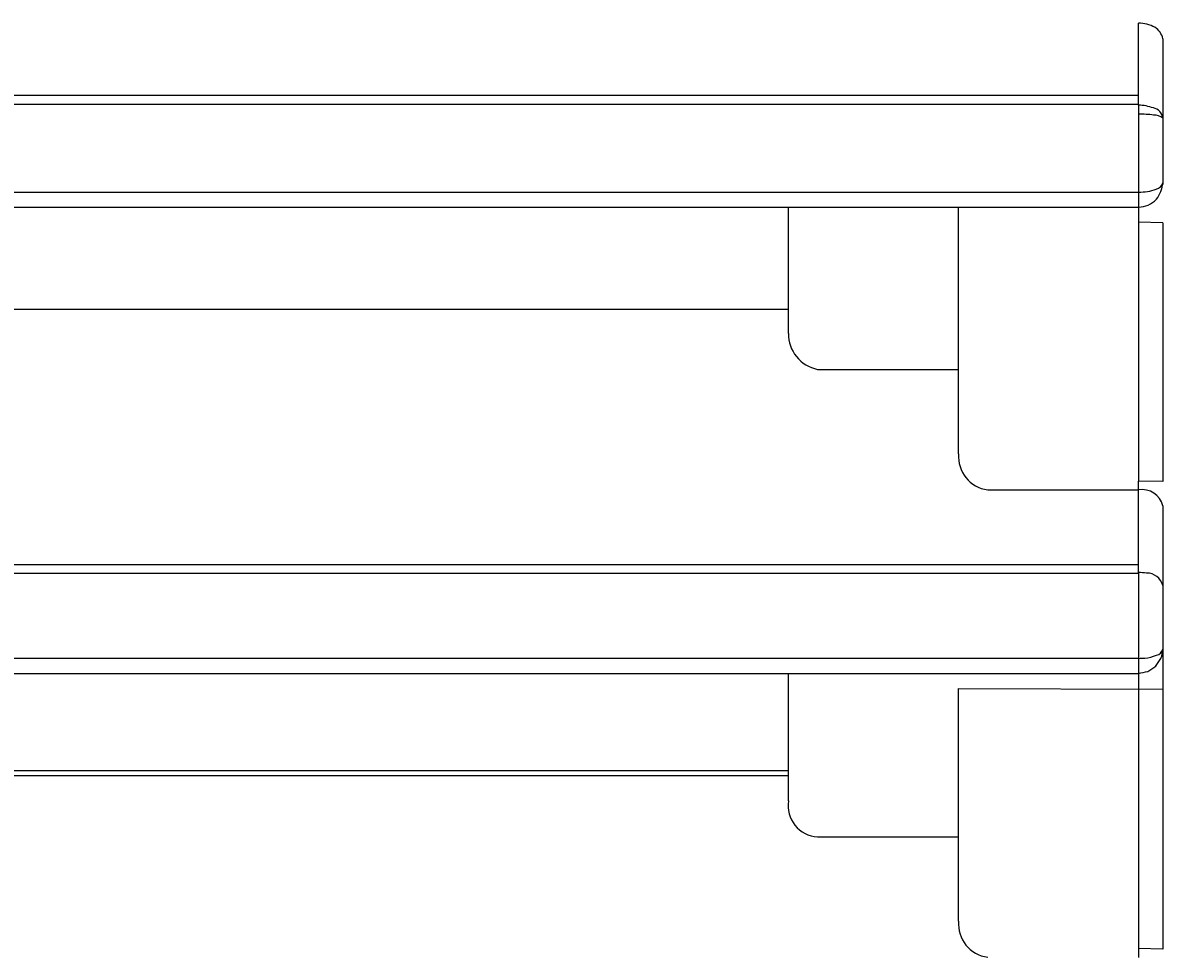
# Model space of a CAD drawing. Extents: x 5462 to 10515, y 391 to 3693.
# Drawn here: x 9050 to 9073, y 1398 to 1418 of the extents above; entities that cross this region are included whole.
import ezdxf

# ---------------------------------------------------------------- set-up
doc = ezdxf.new("R2010")
doc.units = 0
doc.header["$MEASUREMENT"] = 0
doc.layers.get('0').update_dxf_attribs({"linetype": 'CONTINUOUS'})
doc.layers.add('PIC02', color=7, linetype='CONTINUOUS')
doc.styles.add('Annotative', font='txt')
doc.styles.get("Standard").update_dxf_attribs({"font": 'monotxt.shx', "height": 20, "bigfont": 'extfont.shx'})
doc.dimstyles.get("Standard").update_dxf_attribs({"dimtxt": 0.18, "dimasz": 0.18, "dimexe": 0.18, "dimexo": 0.0625, "dimgap": 0.09, "dimtad": 0, "dimtih": 1, "dimtoh": 1, "dimdec": 4, "dimzin": 0, "dimdsep": 46, "dimtxsty": 'Standard', "dimcen": 0.09, "dimadec": 0, "dimazin": 0, "dimtfac": 1, "dimtdec": 4, "dimtofl": 0, "dimtmove": 0, "dimatfit": 3, "dimfxl": 0, "dimtolj": 1, "dimtzin": 0, "dimarcsym": 0})

# ---------------------------------------------------------------- blocks, each defined once
blk = doc.blocks.new('_Open30')
at = {"color": 0, "linetype": 'ByBlock', "lineweight": -2}
for p, q in [((-1, 0.2679), (0, 0)), ((0, 0), (-1, -0.2679)), ((0, 0), (-1, 0))]:
    blk.add_line(p, q, dxfattribs=at)
blk = doc.blocks.new('*D7')
at = {"layer": 'PIC02', "color": 0, "linetype": 'Continuous', "lineweight": -2}
for p, q in [((9308.166, 1494.02), (9308.166, 1537.684)), ((9308.166, 1537.684), (9328.166, 1537.684)), ((9071.895, 1494.02), (9308.346, 1494.02)), ((9308.166, 1391.02), (9308.166, 1474.02)), ((8891.872, 1371.02), (9308.346, 1371.02))]:
    blk.add_line(p, q, dxfattribs=at)
at = {"layer": 'PIC02', "color": 0, "linetype": 'Continuous', "lineweight": -2, "xscale": 20, "yscale": 20, "zscale": 20}
for p, rotation in [((9308.166, 1494.02), 90), ((9308.166, 1371.02), 270)]:
    blk.add_blockref('_Open30', p, dxfattribs=dict(at, rotation=rotation))
at = {"layer": 'PIC02', "color": 0, "linetype": 'Continuous', "lineweight": 0, "insert": (9374.922, 1537.684), "char_height": 20, "attachment_point": 5}
blk.add_mtext('\\A1;{\\Fmonotxt,extfont|c136;\\H1.75x;123}', dxfattribs=at)
blk = doc.blocks.new('*D8')
at = {"layer": 'PIC02', "color": 0, "linetype": 'Continuous', "lineweight": -2}
for p, q in [((9231.86, 1464.02), (9231.86, 1484.02)), ((8941.853, 1444.02), (9232.04, 1444.02)), ((8891.872, 1371.02), (9232.04, 1371.02)), ((9231.86, 1351.02), (9231.86, 1331.02))]:
    blk.add_line(p, q, dxfattribs=at)
at = {"layer": 'PIC02', "color": 0, "linetype": 'Continuous', "lineweight": -2, "xscale": 20, "yscale": 20, "zscale": 20}
for p, rotation in [((9231.86, 1444.02), 270), ((9231.86, 1371.02), 90)]:
    blk.add_blockref('_Open30', p, dxfattribs=dict(at, rotation=rotation))
at = {"layer": 'PIC02', "color": 0, "linetype": 'Continuous', "lineweight": 0, "insert": (9231.86, 1403.674), "char_height": 20, "attachment_point": 5}
blk.add_mtext('\\A1;{\\Fmonotxt,extfont|c136;\\H1.75x;73}', dxfattribs=at)
blk = doc.blocks.new('*D19')
at = {"layer": 'PIC02', "color": 0, "linetype": 'Continuous', "lineweight": -2}
for p, q in [((8482.012, 1410.781), (8482.012, 1686.2)), ((9096.832, 1519.083), (9096.832, 1686.2)), ((8502.012, 1686.02), (8711.167, 1686.02)), ((9076.832, 1686.02), (8804.678, 1686.02))]:
    blk.add_line(p, q, dxfattribs=at)
at = {"layer": 'PIC02', "color": 0, "linetype": 'Continuous', "lineweight": -2, "xscale": 20, "yscale": 20, "zscale": 20, "rotation": 180}
blk.add_blockref('_Open30', (8482.012, 1686.02), dxfattribs=at)
at = {"layer": 'PIC02', "color": 0, "linetype": 'Continuous', "lineweight": -2, "xscale": 20, "yscale": 20, "zscale": 20}
blk.add_blockref('_Open30', (9096.832, 1686.02), dxfattribs=at)
at = {"layer": 'PIC02', "color": 0, "linetype": 'Continuous', "lineweight": 0, "insert": (8757.923, 1686.02), "char_height": 0.18, "attachment_point": 5, "style": 'Annotative'}
blk.add_mtext('\\A1;{\\Fmonotxt,extfont|c136;\\H194.44x;615}', dxfattribs=at)

msp = doc.modelspace()

# ---------------------------------------------------------------- linework, layer by layer
at = {"layer": 'PIC02', "color": 3, "linetype": 'Continuous'}
for p, q in [((9072.63242, 1415.92144), (9072.63242, 1417.61098)), ((9073.13242, 1417.2896), (9073.13242, 1415.6534)), ((9009.28243, 1416.12835), (9072.63242, 1416.12835)), ((9009.28156, 1415.94494), (9072.63194, 1415.94494)), ((9072.63195, 1415.92144), (9072.63195, 1408.18536)), ((9073.13242, 1415.6534), (9073.13242, 1414.28943)), ((9009.28159, 1414.13467), (9072.63126, 1414.13467)), ((9009.28242, 1413.82522), (9072.63129, 1413.82522)), ((9065.43242, 1411.22579), (9065.43242, 1413.82522)), ((9068.93242, 1408.74889), (9068.93242, 1413.82522)), ((9073.13242, 1413.50289), (9072.63129, 1413.51684)), ((9073.13242, 1413.50289), (9073.13242, 1408.1799)), ((9065.43242, 1411.71807), (9039.10742, 1411.71807)), ((9066.03112, 1410.48544), (9068.93242, 1410.48544)), ((9072.63242, 1408.00094), (9072.6319, 1408.08723)), ((9073.13242, 1408.1799), (9072.63195, 1408.18536)), ((9072.63242, 1406.3106), (9072.63242, 1408.18535)), ((9069.53121, 1408.00866), (9072.63242, 1408.00866)), ((9073.13242, 1407.67956), (9073.13242, 1406.04253)), ((9009.28242, 1406.47418), (9072.63242, 1406.47418)), ((9009.28174, 1406.29089), (9072.63242, 1406.29089)), ((9072.63242, 1406.3106), (9072.63242, 1398.38775)), ((9073.13242, 1406.04253), (9073.13242, 1398.55788)), ((9009.28177, 1404.54174), (9072.63147, 1404.54174)), ((9009.28243, 1404.23217), (9072.63205, 1404.23217)), ((9065.43242, 1401.60967), (9065.43242, 1404.23217)), ((9068.93242, 1400.86309), (9068.93297, 1403.92367)), ((9068.93297, 1403.92367), (9073.13242, 1403.9096)), ((9039.10742, 1402.23217), (9065.43242, 1402.23217)), ((9065.43242, 1402.12502), (9039.10742, 1402.12502)), ((9066.03142, 1400.86904), (9068.93292, 1400.86904)), ((9068.93242, 1399.13405), (9068.93242, 1400.86309)), ((9073.13242, 1398.55788), (9072.63167, 1398.57208))]:
    msp.add_line(p, q, dxfattribs=at)
for centre, radius, start, end in [((9072.59528, 1416.77098), 0.84083, 63.579278, 87.468835), ((9072.76806, 1417.21007), 0.37294, 12.312958, 57.321983), ((9072.61343, 1414.9614), 0.96022, 70.189202, 88.895093), ((9072.89037, 1415.62607), 0.24359, 6.441404, 78.516955), ((9072.63902, 1413.23727), 2.49971, 83.033572, 90.178672), ((9072.95816, 1415.45475), 0.26425, 48.7423, 93.462066), ((9072.65599, 1415.11492), 0.98161, 268.624022, 290.282038), ((9072.95384, 1414.37451), 0.18525, 283.234512, 344.569378), ((9072.53786, 1414.36267), 0.59574, 320.69286, 356.395831), ((9072.6324, 1414.32465), 0.49943, 270.001867, 317.194763), ((9066.18067, 1411.21862), 0.74828, 179.450726, 258.471177), ((9069.61788, 1408.69107), 0.68789, 175.177795, 262.761918), ((9072.70178, 1407.56967), 0.44444, 14.315857, 98.979188), ((9072.12079, 1399.90796), 6.42305, 83.933954, 85.431247), ((9072.80335, 1405.95441), 0.34066, 14.992496, 90.640209), ((9069.58529, 1466.48888), 62.02309, 272.8151809, 272.9354965), ((9072.67777, 1405.4431), 0.89984, 275.345147, 291.132899), ((9069.0595, 1407.19613), 4.8301, 324.254135, 326.654748), ((9072.95557, 1404.78132), 0.18356, 284.714835, 344.473584), ((9072.36449, 1404.78554), 0.76978, 341.486336, 356.024808), ((9072.0563, 1407.53208), 3.34976, 279.897016, 283.292732), ((9056.26782, 1429.15802), 29.89148, 303.639097, 304.007853), ((9066.0674, 1401.51068), 0.64264, 171.138783, 266.790891), ((9069.61925, 1399.07709), 0.68918, 175.259263, 262.686083)]:
    msp.add_arc(centre, radius, start, end, dxfattribs=at)

# ---------------------------------------------------------------- dimensions: what is measured, and where the dimension line sits
at = {"layer": 'PIC02', "color": 4, "linetype": 'Continuous', "lineweight": 0}
for base, p1, p2, angle, text, override, picture, middle in [((8482.01216, 1686.02016), (9096.83242, 1519.02016), (8482.01216, 1410.71831), 180, '{\\Fmonotxt,extfont|c136;\\H194.44x;615}', {"dimasz": 20, "dimtxsty": 'Annotative', "dimblk1": 'Open30', "dimblk2": 'Open30', "dimsah": 1}, '*D19', (8757.92289, 1686.02016)), ((9308.16579, 1371.02016), (9071.83242, 1494.02016), (8891.80975, 1371.02016), 270, '{\\Fmonotxt,extfont|c136;\\H1.75x;123}', {"dimasz": 20, "dimblk1": 'Open30', "dimblk2": 'Open30', "dimsah": 1}, '*D7', (9374.92246, 1537.68362)), ((9231.86042, 1444.02017), (8891.80975, 1371.02016), (8941.79062, 1444.02017), 90, '{\\Fmonotxt,extfont|c136;\\H1.75x;73}', {"dimasz": 20, "dimblk1": 'Open30', "dimblk2": 'Open30', "dimsah": 1}, '*D8', (9231.86042, 1403.67369))]:
    dim = msp.add_linear_dim(base=base, p1=p1, p2=p2, angle=angle, text=text, dimstyle='Standard', override=override, dxfattribs=at)
    dim.commit()
    dim.dimension.update_dxf_attribs({"geometry": picture, "text_midpoint": middle, "dimtype": 160})

doc.saveas('drawing.dxf')
